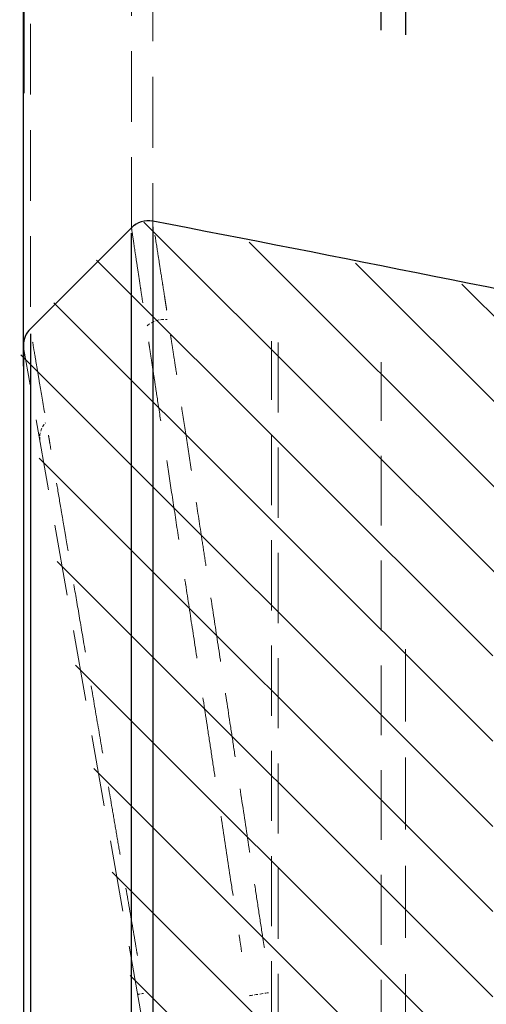
# Model space of a CAD drawing. Extents: x 0 to 6300, y 0 to 4455.
# Drawn here: x 3467 to 3496, y 1545 to 1608 of the extents above; entities that cross this region are included whole.
import ezdxf

# ---------------------------------------------------------------- set-up
doc = ezdxf.new("R2010")
doc.units = 0
doc.header["$LTSCALE"] = 4.5
doc.linetypes.add('HIDDEN', pattern=[9.525, 6.35, -3.175])
doc.layers.add('P001', color=131, linetype='CONTINUOUS')
doc.layers.add('P901', color=135, linetype='CONTINUOUS')
doc.layers.add('P902（隠線）', color=135, linetype='HIDDEN', lineweight=5)

msp = doc.modelspace()

# ---------------------------------------------------------------- hatches: boundary and pattern name
at = {"layer": 'P901'}
h = msp.add_hatch(dxfattribs=at)
h.set_pattern_fill('ANSI31', color=256, scale=1.2, style=0)
h.set_pattern_definition([(135, (4783.144, 652.6823), (2.694077, 2.694077), [])])
edge = h.paths.add_edge_path()
edge.add_spline(control_points=[(3510.4435379, 1587.7111445), (3504.5785845, 1588.9125141), (3498.7213966, 1590.1002488), (3486.8773011, 1592.4712232), (3480.9064285, 1593.6506928), (3474.9255265, 1594.8132837)], knot_values=[-2.4174558137, -2.4174558137, -2.4174558137, -2.4174558137, -1.2201054234, -1.2201054234, -0.0011147866, -0.0011147866, -0.0011147866, -0.0011147866], degree=3, periodic=0)
edge.add_spline(control_points=[(3474.9255265, 1594.8132837), (3474.7306178, 1594.8511708), (3474.5301122, 1594.8499831), (3474.1909397, 1594.7798737), (3474.0514257, 1594.7287327), (3473.7956356, 1594.5893675), (3473.6801221, 1594.5029785), (3473.5786478, 1594.4015041)], knot_values=[-0.0979698525, -0.0979698525, -0.0979698525, -0.0979698525, -0.0582584803, -0.0582584803, -0.028701285, -0.028701285, -0.0000000012, -0.0000000012, -0.0000000012, -0.0000000012], degree=3, periodic=0)
edge.add_line((3473.5786478, 1594.4015041), (3467.1946676, 1588.0175239))
edge.add_arc((3468.2553278, 1586.9568638), 1.5, 135, 190)
edge.add_line((3466.7781161, 1586.6963915), (3482.4298245, 1497.9311422))
edge.add_arc((3483.9070362, 1498.1916145), 1.5, 190, 225)
edge.add_line((3482.846376, 1497.1309543), (3489.3421629, 1490.6351674))
edge.add_spline(control_points=[(3489.3421629, 1490.6351674), (3489.4825076, 1490.4948227), (3489.6493223, 1490.3837193), (3490.0142554, 1490.2338275), (3490.2084497, 1490.1956112), (3490.5747611, 1490.1960153), (3490.7437647, 1490.2251934), (3490.9042426, 1490.2821087)], knot_values=[-0.1129577576, -0.1129577576, -0.1129577576, -0.1129577576, -0.0732622835, -0.0732622835, -0.0340543529, -0.0340543529, 0, 0, 0, 0], degree=3, periodic=0)
edge.add_spline(control_points=[(3490.9041967, 1490.2822506), (3494.1349953, 1491.4286165), (3497.3602029, 1492.561865), (3503.9370463, 1494.8452884), (3507.2745678, 1495.9896927), (3510.6227777, 1497.1212561)], knot_values=[-1.3953642614, -1.3953642614, -1.3953642614, -1.3953642614, -0.7097202701, -0.7097202701, -0.0024668516, -0.0024668516, -0.0024668516, -0.0024668516], degree=3, periodic=0)
edge.add_spline(control_points=[(3510.622781, 1497.1212563), (3510.8107313, 1497.1847763), (3510.9842257, 1497.284958), (3511.2812565, 1497.5462182), (3511.4021959, 1497.7043767), (3511.5405485, 1497.9862625), (3511.5795932, 1498.0967881), (3511.6300771, 1498.3195203), (3511.6425229, 1498.4307337), (3511.6425229, 1498.5422944)], knot_values=[-0.124792537, -0.124792537, -0.124792537, -0.124792537, -0.0851137586, -0.0851137586, -0.0456763744, -0.0456763744, -0.022312145, -0.022312145, 0, 0, 0, 0], degree=3, periodic=0)
edge.add_line((3511.6425229, 1498.5422944), (3511.6425229, 1501.2153792))
edge.add_line((3511.6425229, 1501.2153792), (3534.1498244, 1502.0013515))
edge.add_line((3534.1498244, 1502.0013515), (3541.6425229, 1502.2630023))
edge.add_line((3541.6425229, 1502.2630023), (3564.1425229, 1503.0487196))
edge.add_line((3564.1425229, 1503.0487196), (3571.6352213, 1503.3103704))
edge.add_line((3571.6352213, 1503.3103704), (3643.7472214, 1505.8285769))
edge.add_arc((3643.6425229, 1508.8267494), 3, 272, 360)
edge.add_line((3646.6425229, 1508.8267494), (3646.6425229, 1516.2153792))
edge.add_line((3646.6425229, 1516.2153792), (3571.6352213, 1516.2153792))
edge.add_line((3571.6352213, 1516.2153792), (3564.1425229, 1516.2153792))
edge.add_line((3564.1425229, 1516.2153792), (3541.6425229, 1516.2153792))
edge.add_line((3541.6425229, 1516.2153792), (3534.1498244, 1516.2153792))
edge.add_line((3534.1498244, 1516.2153792), (3496.6425229, 1516.2153792))
edge.add_line((3496.6425229, 1516.2153792), (3496.6425229, 1569.4653792))
edge.add_line((3496.6425229, 1569.4653792), (3508.7690554, 1573.1035133))
edge.add_line((3508.7690554, 1573.1035133), (3511.6425229, 1576.9655949))
edge.add_line((3511.6425229, 1576.9655949), (3511.6425229, 1586.2417084))
edge.add_spline(control_points=[(3511.6425229, 1586.2417084), (3511.6425229, 1586.4399938), (3511.6032054, 1586.6363254), (3511.4504468, 1587.0024313), (3511.3384656, 1587.1685766), (3511.0914881, 1587.4128873), (3510.970547, 1587.5013006), (3510.7141492, 1587.6356156), (3510.5811853, 1587.6829968), (3510.4435819, 1587.7111895)], knot_values=[-0.1372290795, -0.1372290795, -0.1372290795, -0.1372290795, -0.097571994, -0.097571994, -0.057889643, -0.057889643, -0.0280923549, -0.0280923549, -0.0000000014, -0.0000000014, -0.0000000014, -0.0000000014], degree=3, periodic=0)

# ---------------------------------------------------------------- linework, layer by layer
at = {"layer": 'P001'}
for p, q in [((3466.9910077, 1585.7224969), (3466.9910077, 1901.0719492)), ((3467.4303476, 1588.0972738), (3473.8105547, 1594.477481))]:
    msp.add_line(p, q, dxfattribs=at)
for centre, start, end in [((3474.8712149, 1593.4168208), 78.690067526, 135), ((3468.4910077, 1587.0366137), 135, 180.061093856)]:
    msp.add_arc(centre, 1.5, start, end, dxfattribs=at)
for points, knots in [([(3475.1598304, 1594.8947696), (3475.1598302, 1594.8947702), (3475.1606239, 1594.8937722), (3475.1616188, 1594.8925098), (3475.1619168, 1594.8921317), (3475.1622328, 1594.8917297), (3475.1625501, 1594.8913255), (3475.1639563, 1594.8895341), (3475.1653891, 1594.8876918), (3475.1653891, 1594.8876918)], [0.05532364472, 0.05532364472, 0.05532364472, 0.05532364472, 0.14356731476, 0.14356731476, 0.14356731476, 0.17000000014, 0.17000000014, 0.17000000014, 0.28713462935, 0.28713462935, 0.28713462935, 0.28713462935]), ([(3466.9910086, 1587.0350142), (3466.9910718, 1586.9756911), (3466.9910716, 1586.9759689), (3466.9914891, 1586.1672575), (3466.9898708, 1583.4135295), (3466.9883141, 1574.1921861), (3466.988474, 1567.6131319), (3466.9885638, 1551.4930915), (3466.9882243, 1541.7519101), (3466.9891133, 1520.2672089), (3466.9910163, 1508.2383767), (3466.9913083, 1491.0013434), (3466.9910077, 1486.0496589), (3466.9910077, 1481.0719492)], [0, 0, 0, 0, 0.4358067929, 0.4358067929, 2.9635843576, 2.9635843576, 5.4905705912, 5.4905705912, 8.016919409, 8.016919409, 10.5634235859, 10.5634235859, 11.5654063135, 11.5654063135, 11.5654063135, 11.5654063135])]:
    msp.add_open_spline(points, degree=3, knots=knots, dxfattribs=at)
msp.add_open_spline([(3510.6815962, 1587.7924753), (3498.8561899, 1590.2346107), (3487.0169765, 1592.6117091), (3475.1598305, 1594.8947694)], degree=3, dxfattribs=at)
at = {"layer": 'P901'}
for p, q in [((3467.0137961, 1885.355194), (3467.0137961, 1602.9843548)), ((3489.5832724, 1606.9763387), (3489.5832724, 1875.2626158)), ((3491.1353294, 1875.2088172), (3491.1353294, 1606.6807243))]:
    msp.add_line(p, q, dxfattribs=at)
for points, knots in [([(3475.165362, 1594.5468009), (3475.1653632, 1594.490204), (3475.1653667, 1594.4266142), (3475.1653736, 1594.3560725), (3475.1653908, 1594.1797212), (3475.1654337, 1593.9599191), (3475.1654595, 1593.6966459), (3475.1654852, 1593.4333638), (3475.1654938, 1593.1266076), (3475.1654596, 1592.7761026), (3475.1654255, 1592.4255137), (3475.1653581, 1592.0313119), (3475.1653283, 1591.5931312), (3475.1653134, 1591.3740881), (3475.1653079, 1591.1440512), (3475.1653096, 1590.9027573), (3475.1653114, 1590.6616067), (3475.1653205, 1590.4092123), (3475.1653355, 1590.1459592), (3475.1653506, 1589.8827099), (3475.1653726, 1589.608853), (3475.1653979, 1589.3250927), (3475.1654232, 1589.0411573), (3475.1654519, 1588.7473059), (3475.1654764, 1588.443427), (3475.1655253, 1587.8355411), (3475.1655574, 1587.1875423), (3475.165534, 1586.4995167), (3475.1655107, 1585.8116557), (3475.1654369, 1585.0840379), (3475.165391, 1584.3171237), (3475.1653451, 1583.5502407), (3475.1653272, 1582.7440644), (3475.1653399, 1581.8987165), (3475.1653526, 1581.0533552), (3475.165397, 1580.1688531), (3475.1654381, 1579.2448532), (3475.1654793, 1578.3208451), (3475.1655173, 1577.3573386), (3475.1655012, 1576.353888), (3475.165485, 1575.3504418), (3475.1654116, 1574.3069903), (3475.1653484, 1573.2228275), (3475.1652852, 1572.1386647), (3475.1652493, 1571.0123695), (3475.1652654, 1569.8569027), (3475.1652814, 1568.7013004), (3475.1653322, 1567.5142744), (3475.1653875, 1566.2954467), (3475.1654428, 1565.0769046), (3475.1655026, 1563.8265753), (3475.1655122, 1562.5457011), (3475.1655313, 1559.9836525), (3475.1653183, 1557.2972591), (3475.1652786, 1554.4875546), (3475.1652588, 1553.082684), (3475.1652853, 1551.6471268), (3475.1653361, 1550.1802113), (3475.1653869, 1548.7133344), (3475.1654621, 1547.2151008), (3475.1654874, 1545.6852486), (3475.1655, 1544.9202832), (3475.1654975, 1544.1476577), (3475.1654857, 1543.3664606), (3475.165474, 1542.5853234), (3475.165453, 1541.7956153), (3475.1654345, 1541.0005568), (3475.1653973, 1539.4103789), (3475.1653565, 1537.8003867), (3475.1653444, 1536.1710376), (3475.1653323, 1534.5416942), (3475.1653464, 1532.8930688), (3475.1653888, 1531.2252062), (3475.1654312, 1529.5573319), (3475.1655018, 1527.8702201), (3475.1655242, 1526.1640833), (3475.1655466, 1524.4579416), (3475.1655149, 1522.7326429), (3475.1654708, 1520.9883586), (3475.1654267, 1519.2440967), (3475.1653702, 1517.4808497), (3475.1653418, 1515.6984438), (3475.1653133, 1513.9161607), (3475.1653129, 1512.1144587), (3475.1653436, 1510.2937165), (3475.1653742, 1508.4727), (3475.1654359, 1506.6326373), (3475.1654662, 1504.7724378), (3475.1654813, 1503.8423216), (3475.1654896, 1502.9068187), (3475.1654881, 1501.9691949), (3475.1654866, 1501.0317455), (3475.1654752, 1500.0921767), (3475.1654608, 1499.1504525), (3475.165432, 1497.2668288), (3475.1653946, 1495.3744019), (3475.165373, 1493.4732183), (3475.1653644, 1492.7127448), (3475.1653583, 1491.9508864), (3475.1653547, 1491.1876283)], [0.05, 0.05, 0.05, 0.05, 0.0625, 0.0625, 0.0625, 0.09374947864, 0.09374947864, 0.09374947864, 0.125, 0.125, 0.125, 0.15625801061, 0.15625801061, 0.15625801061, 0.17188364713, 0.17188364713, 0.17188364713, 0.1875, 0.1875, 0.1875, 0.20311613055, 0.20311613055, 0.20311613055, 0.21874189267, 0.21874189267, 0.21874189267, 0.25, 0.25, 0.25, 0.28125063304, 0.28125063304, 0.28125063304, 0.3125, 0.3125, 0.3125, 0.34374986219, 0.34374986219, 0.34374986219, 0.375, 0.375, 0.375, 0.40625, 0.40625, 0.40625, 0.4375, 0.4375, 0.4375, 0.46875366301, 0.46875366301, 0.46875366301, 0.5, 0.5, 0.5, 0.5625, 0.5625, 0.5625, 0.59375041057, 0.59375041057, 0.59375041057, 0.625, 0.625, 0.625, 0.64062559905, 0.64062559905, 0.64062559905, 0.65625, 0.65625, 0.65625, 0.6875, 0.6875, 0.6875, 0.71874988992, 0.71874988992, 0.71874988992, 0.75, 0.75, 0.75, 0.78125020059, 0.78125020059, 0.78125020059, 0.8125, 0.8125, 0.8125, 0.84374764615, 0.84374764615, 0.84374764615, 0.875, 0.875, 0.875, 0.89062645305, 0.89062645305, 0.89062645305, 0.90625, 0.90625, 0.90625, 0.9375, 0.9375, 0.9375, 0.95, 0.95, 0.95, 0.95]), ([(3473.8105201, 1491.1040766), (3473.8105223, 1491.8642886), (3473.8105265, 1492.6231048), (3473.8105328, 1493.3805289), (3473.8105484, 1495.274089), (3473.810578, 1497.1589349), (3473.810595, 1499.0350193), (3473.8106035, 1499.9782767), (3473.8106158, 1500.9193745), (3473.8106182, 1501.8583315), (3473.8106206, 1502.7869055), (3473.8106135, 1503.7133853), (3473.8105925, 1504.6345839), (3473.8105923, 1504.6405641), (3473.8105922, 1504.6465441), (3473.810592, 1504.6525238), (3473.8105496, 1506.5067127), (3473.8104863, 1508.3408359), (3473.8104549, 1510.1559733), (3473.8104236, 1511.962085), (3473.8104239, 1513.7493997), (3473.8104476, 1515.5175433), (3473.8104477, 1515.5261454), (3473.8104478, 1515.5347469), (3473.8104479, 1515.5433481), (3473.810472, 1517.3200183), (3473.8105272, 1519.0776119), (3473.8105719, 1520.8162629), (3473.8106162, 1522.5437025), (3473.8106501, 1524.252443), (3473.8106311, 1525.9423486), (3473.810631, 1525.9533263), (3473.8106309, 1525.9643032), (3473.8106307, 1525.9752793), (3473.8106111, 1527.6759002), (3473.8105467, 1529.3575503), (3473.8105092, 1531.0200334), (3473.810472, 1532.6691295), (3473.8104613, 1534.2993661), (3473.8104747, 1535.9106851), (3473.8104749, 1535.9237897), (3473.810475, 1535.9368931), (3473.8104751, 1535.9499952), (3473.8104889, 1537.5596831), (3473.8105305, 1539.1504184), (3473.8105793, 1540.7217605), (3473.8105798, 1540.735815), (3473.8105802, 1540.7498678), (3473.8105806, 1540.7639189), (3473.8106051, 1541.5564288), (3473.8106231, 1542.3436151), (3473.8106318, 1543.1222583), (3473.8106403, 1543.8858533), (3473.8106398, 1544.6412329), (3473.8106321, 1545.3892635), (3473.8106319, 1545.4040297), (3473.8106318, 1545.418793), (3473.8106316, 1545.4335533), (3473.8106151, 1546.9584626), (3473.8105605, 1548.4518503), (3473.810524, 1549.9139893), (3473.8104879, 1551.3596874), (3473.8104696, 1552.7748354), (3473.8104751, 1554.1600621), (3473.8104752, 1554.1758839), (3473.8104753, 1554.1917018), (3473.8104753, 1554.2075158), (3473.8104885, 1556.9900825), (3473.8106876, 1559.6513328), (3473.8107134, 1562.1902631), (3473.8107136, 1562.2067521), (3473.8107137, 1562.223236), (3473.8107139, 1562.2397149), (3473.8107248, 1563.5164741), (3473.8106565, 1564.762734), (3473.8105934, 1565.977324), (3473.8105312, 1567.1745902), (3473.810474, 1568.341084), (3473.810481, 1569.4771794), (3473.8104811, 1569.493914), (3473.8104812, 1569.5106426), (3473.8104814, 1569.527365), (3473.8104891, 1570.6615495), (3473.810521, 1571.7674198), (3473.8105377, 1572.8327333), (3473.8105379, 1572.8493049), (3473.8105382, 1572.8658671), (3473.8105385, 1572.8824198), (3473.8105566, 1573.9456487), (3473.8106205, 1574.969613), (3473.8106488, 1575.9549783), (3473.8106493, 1575.9711344), (3473.8106497, 1575.9872801), (3473.8106502, 1576.0034155), (3473.8106767, 1577.0036369), (3473.8106328, 1577.9640168), (3473.8105823, 1578.8850316), (3473.8105327, 1579.7897147), (3473.8104766, 1580.6564164), (3473.810461, 1581.4854735), (3473.8104607, 1581.5004493), (3473.8104604, 1581.5154128), (3473.8104601, 1581.5303641), (3473.8104452, 1582.3729959), (3473.8104588, 1583.176582), (3473.8104995, 1583.9410001), (3473.8105393, 1584.6906421), (3473.8106052, 1585.4026157), (3473.8106287, 1586.0764954), (3473.8106292, 1586.0897965), (3473.8106296, 1586.1030827), (3473.81063, 1586.116354), (3473.8106519, 1586.8021597), (3473.8106182, 1587.4480566), (3473.810569, 1588.0539818), (3473.8105444, 1588.3568787), (3473.8105159, 1588.6497834), (3473.8104909, 1588.9328052), (3473.810467, 1589.2037849), (3473.8104463, 1589.465705), (3473.8104323, 1589.7179488), (3473.8104316, 1589.728997), (3473.810431, 1589.7400268), (3473.8104304, 1589.7510384), (3473.8104163, 1590.0130595), (3473.8104089, 1590.2647124), (3473.8104091, 1590.5053988), (3473.8104092, 1590.7456849), (3473.8104169, 1590.9750402), (3473.8104339, 1591.1935551), (3473.8104672, 1591.6236051), (3473.8105365, 1592.0116423), (3473.8105748, 1592.3572029), (3473.8105754, 1592.3623835), (3473.8105759, 1592.3675546), (3473.8105765, 1592.3727162), (3473.8106145, 1592.7221051), (3473.8106253, 1593.0278726), (3473.8106166, 1593.2903009), (3473.8106079, 1593.5511406), (3473.8105799, 1593.7691641), (3473.8105566, 1593.9443864), (3473.8105565, 1593.94546), (3473.8105563, 1593.9465319), (3473.8105562, 1593.9476022), (3473.810547, 1594.0171438), (3473.8105414, 1594.0798899), (3473.8105383, 1594.1358111)], [0.05, 0.05, 0.05, 0.05, 0.0625, 0.0625, 0.0625, 0.09375, 0.09375, 0.09375, 0.10946187059, 0.10946187059, 0.10946187059, 0.125, 0.125, 0.125, 0.12510086927, 0.12510086927, 0.12510086927, 0.15637819773, 0.15637819773, 0.15637819773, 0.1875, 0.1875, 0.1875, 0.18765140768, 0.18765140768, 0.18765140768, 0.21892654148, 0.21892654148, 0.21892654148, 0.25, 0.25, 0.25, 0.25020185439, 0.25020185439, 0.25020185439, 0.28147684524, 0.28147684524, 0.28147684524, 0.3125, 0.3125, 0.3125, 0.31275230649, 0.31275230649, 0.31275230649, 0.34375, 0.34375, 0.34375, 0.34402725092, 0.34402725092, 0.34402725092, 0.35966473086, 0.35966473086, 0.35966473086, 0.375, 0.375, 0.375, 0.37530272048, 0.37530272048, 0.37530272048, 0.40657719301, 0.40657719301, 0.40657719301, 0.4375, 0.4375, 0.4375, 0.43785319448, 0.43785319448, 0.43785319448, 0.5, 0.5, 0.5, 0.5004036102, 0.5004036102, 0.5004036102, 0.53167481652, 0.53167481652, 0.53167481652, 0.5625, 0.5625, 0.5625, 0.56295405484, 0.56295405484, 0.56295405484, 0.59375, 0.59375, 0.59375, 0.59422905135, 0.59422905135, 0.59422905135, 0.625, 0.625, 0.625, 0.62550452179, 0.62550452179, 0.62550452179, 0.65677954954, 0.65677954954, 0.65677954954, 0.6875, 0.6875, 0.6875, 0.68805492371, 0.68805492371, 0.68805492371, 0.71932972797, 0.71932972797, 0.71932972797, 0.75, 0.75, 0.75, 0.75060537605, 0.75060537605, 0.75060537605, 0.78188876877, 0.78188876877, 0.78188876877, 0.79752707215, 0.79752707215, 0.79752707215, 0.8125, 0.8125, 0.8125, 0.81315580557, 0.81315580557, 0.81315580557, 0.8287607225, 0.8287607225, 0.8287607225, 0.84433968863, 0.84433968863, 0.84433968863, 0.875, 0.875, 0.875, 0.87545965549, 0.87545965549, 0.87545965549, 0.90657399618, 0.90657399618, 0.90657399618, 0.9375, 0.9375, 0.9375, 0.93768947049, 0.93768947049, 0.93768947049, 0.95, 0.95, 0.95, 0.95]), ([(3467.4304693, 1587.7747995), (3467.4305466, 1587.4549392), (3467.4305839, 1586.8973017), (3467.4302918, 1586.1026617), (3467.4302895, 1586.0964593), (3467.4302872, 1586.0902424), (3467.4302849, 1586.0840109), (3467.4302013, 1585.8595414), (3467.430102, 1585.6157838), (3467.4299953, 1585.3536896), (3467.4299426, 1585.2243344), (3467.4298881, 1585.0905209), (3467.4298327, 1584.9524111), (3467.4296652, 1584.534469), (3467.4294952, 1584.076955), (3467.4293347, 1583.5806124), (3467.4290174, 1582.5989362), (3467.428731, 1581.4656628), (3467.4285, 1580.1826555), (3467.4284974, 1580.168267), (3467.4284949, 1580.1538596), (3467.4284923, 1580.1394333), (3467.4283329, 1579.247228), (3467.4282038, 1578.2829508), (3467.4281016, 1577.2465729), (3467.4279071, 1575.2738824), (3467.4278105, 1573.0407579), (3467.42779, 1570.5362856), (3467.4277899, 1570.5198691), (3467.4277898, 1570.5034409), (3467.4277896, 1570.487001), (3467.4277747, 1568.5659422), (3467.4277988, 1566.5069874), (3467.4278236, 1564.314048), (3467.4278242, 1564.2589313), (3467.4278248, 1564.2037286), (3467.4278254, 1564.14844), (3467.4278488, 1562.0495299), (3467.4278675, 1559.8269755), (3467.427868, 1557.4822342), (3467.427868, 1557.4313165), (3467.427868, 1557.3803411), (3467.427868, 1557.3293081), (3467.4278676, 1554.2261629), (3467.4278227, 1550.9580008), (3467.4277982, 1547.5338799), (3467.427784, 1545.5586163), (3467.4277765, 1543.5312121), (3467.4277882, 1541.451728), (3467.4277884, 1541.4137014), (3467.4277887, 1541.3756575), (3467.4277889, 1541.337596), (3467.4278148, 1536.9861392), (3467.42794, 1532.4091623), (3467.4282054, 1527.6013489), (3467.4282893, 1526.0809409), (3467.4283873, 1524.5373427), (3467.4285005, 1522.9701381), (3467.4286184, 1521.3393886), (3467.4287513, 1519.6782783), (3467.4288951, 1518.006242), (3467.4290388, 1516.3342057), (3467.4291933, 1514.6503452), (3467.4293543, 1512.9548767), (3467.4295979, 1510.3889622), (3467.4298704, 1507.7964744), (3467.430094, 1505.1777454), (3467.4301652, 1504.3429816), (3467.4302315, 1503.5055456), (3467.4302904, 1502.6654334), (3467.4302909, 1502.6581468), (3467.4302914, 1502.6508599), (3467.4302919, 1502.6435728), (3467.4305838, 1498.4638547), (3467.4305455, 1494.2186651), (3467.4304681, 1489.9064127)], [0.05, 0.05, 0.05, 0.05, 0.12441914423, 0.12441914423, 0.12441914423, 0.125, 0.125, 0.125, 0.14592337822, 0.14592337822, 0.14592337822, 0.15625, 0.15625, 0.15625, 0.1875, 0.1875, 0.1875, 0.2493068556, 0.2493068556, 0.2493068556, 0.25, 0.25, 0.25, 0.2928680591, 0.2928680591, 0.2928680591, 0.37446514206, 0.37446514206, 0.37446514206, 0.375, 0.375, 0.375, 0.4375, 0.4375, 0.4375, 0.43907085707, 0.43907085707, 0.43907085707, 0.49870500332, 0.49870500332, 0.49870500332, 0.5, 0.5, 0.5, 0.57874431144, 0.57874431144, 0.57874431144, 0.62416933427, 0.62416933427, 0.62416933427, 0.625, 0.625, 0.625, 0.71996770655, 0.71996770655, 0.71996770655, 0.75, 0.75, 0.75, 0.78125, 0.78125, 0.78125, 0.8125, 0.8125, 0.8125, 0.85979361093, 0.85979361093, 0.85979361093, 0.87486924246, 0.87486924246, 0.87486924246, 0.875, 0.875, 0.875, 0.95, 0.95, 0.95, 0.95])]:
    msp.add_open_spline(points, degree=3, knots=knots, dxfattribs=at)
at = {"layer": 'P902（隠線）', "ltscale": 0.156634}
for p, q in [((3473.8105547, 1880.9142793), (3473.8105547, 1502.9142793)), ((3467.4303476, 1502.1920193), (3467.4303476, 1880.1920193))]:
    msp.add_line(p, q, dxfattribs=at)
at = {"layer": 'P902（隠線）', "ltscale": 0.157251}
msp.add_line((3475.1653891, 1147.9475707), (3475.1653891, 1862.275814), dxfattribs=at)
at = {"layer": 'P902（隠線）', "ltscale": 0.155257}
msp.add_line((3482.6655045, 1477.1160979), (3482.6655045, 1587.3147346), dxfattribs=at)
at = {"layer": 'P902（隠線）', "ltscale": 0.155268}
msp.add_line((3483.082056, 1587.2326487), (3483.082056, 1477.0259613), dxfattribs=at)
at = {"layer": 'P902（隠線）', "ltscale": 0.157716}
msp.add_line((3482.6655045, 1498.0108921), (3467.0137961, 1586.7761414), dxfattribs=at)
at = {"layer": 'P902（隠線）', "ltscale": 0.168943}
msp.add_line((3466.9910077, 1501.783538), (3466.9910077, 1585.7224969), dxfattribs=at)
at = {"layer": 'P902（隠線）', "ltscale": 0.154574}
msp.add_line((3489.5832724, 1476.2626158), (3489.5832724, 1585.9763387), dxfattribs=at)
at = {"layer": 'P902（隠線）', "ltscale": 0.1497}
msp.add_line((3467.0137961, 1581.9843548), (3467.0137961, 1486.355194), dxfattribs=at)
at = {"layer": 'P902（隠線）', "ltscale": 0.159712}
msp.add_line((3491.1353294, 1567.8307243), (3491.1353294, 1137.0588163), dxfattribs=at)
at = {"layer": 'P902（隠線）', "ltscale": 0.007169}
msp.add_arc((3474.8752487, 1593.4208547), 1.5, 81.82022703, 132.201064614, dxfattribs=at)
at = {"layer": 'P902（隠線）', "ltscale": 0.001334}
msp.add_arc((3468.4910077, 1587.0366137), 1.5, 180.061093856, 190, dxfattribs=at)
at = {"layer": 'P902（隠線）', "ltscale": 0.007386, "extrusion": (0, 0, -1)}
msp.add_ellipse((3475.8396581, 1587.2549993), major_axis=(1.4819353, 0.2320944), ratio=0.9498279757, start_param=4.1027599131, end_param=5.008287233, dxfattribs=at)
at = {"layer": 'P902（隠線）', "ltscale": 0.006806, "extrusion": (0, 0, -1)}
msp.add_ellipse((3469.5146813, 1581.2310726), major_axis=(-1.4772116, -0.2604723), ratio=0.9500688989, start_param=0.0464088613, end_param=0.8817683647, dxfattribs=at)
at = {"layer": 'P902（隠線）', "ltscale": 0.005507, "extrusion": (0, 0, -1)}
msp.add_ellipse((3475.6806384, 1546.262192), major_axis=(-1.4772116, -0.2604723), ratio=0.0035609615, start_param=0.0376812763, end_param=0.7159442513, dxfattribs=at)
at = {"layer": 'P902（隠線）', "ltscale": 0.007774, "extrusion": (0, 0, -1)}
msp.add_ellipse((3482.2757918, 1546.0760605), major_axis=(1.4824692, 0.2286593), ratio=0.0010551987, start_param=3.9540733844, end_param=4.9065413498, dxfattribs=at)
at = {"layer": 'P902（隠線）', "ltscale": 0.15866}
msp.add_open_spline([(3473.8105547, 1594.477481), (3473.8105548, 1594.477481), (3473.812502, 1594.4794282), (3473.8139565, 1594.4808827), (3473.8149994, 1594.4819257), (3473.8157906, 1594.4827169), (3473.8154976, 1594.4824239), (3473.8154842, 1594.4824104), (3473.8154685, 1594.4823947), (3473.8154504, 1594.4823767), (3473.8153479, 1594.4822742), (3473.8151701, 1594.4820964), (3473.8148959, 1594.4818221), (3473.8148044, 1594.4817307), (3473.8147023, 1594.4816286), (3473.8145886, 1594.4815148)], degree=3, knots=[0, 0, 0, 0, 0.14356729974, 0.14356729974, 0.14356729974, 0.24650931718, 0.24650931718, 0.24650931718, 0.25124277456, 0.25124277456, 0.25124277456, 0.27816164327, 0.27816164327, 0.27816164327, 0.28713459951, 0.28713459951, 0.28713459951, 0.28713459951], dxfattribs=at)
at = {"layer": 'P902（隠線）', "ltscale": 0.167747}
msp.add_open_spline([(3473.8169125, 1594.4655928), (3473.8231761, 1594.4232206), (3473.8420953, 1594.2963647), (3473.8736212, 1594.0860781), (3473.9130245, 1593.823247), (3473.9721218, 1593.4300824), (3474.0510633, 1592.9057773), (3474.0905358, 1592.6436128), (3474.1349834, 1592.3484357), (3474.1842442, 1592.0216471), (3474.233505, 1591.6948585), (3474.2876238, 1591.3362209), (3474.3464777, 1590.9459953), (3474.3758145, 1590.7514801), (3474.4064588, 1590.5482347), (3474.4383443, 1590.3367862), (3474.4701475, 1590.125884), (3474.5031856, 1589.9068211), (3474.5373479, 1589.6803572), (3474.5544711, 1589.5668464), (3474.5718762, 1589.4514795), (3474.5895503, 1589.3343379), (3474.6072927, 1589.2167436), (3474.6253062, 1589.0973613), (3474.6435538, 1588.9764385), (3474.6512115, 1588.9256924), (3474.6589105, 1588.8746747), (3474.6666538, 1588.8233625)], degree=3, knots=[0.05, 0.05, 0.05, 0.05, 0.25001143388, 0.25001143388, 0.25001143388, 0.5, 0.5, 0.5, 0.625, 0.625, 0.625, 0.75, 0.75, 0.75, 0.81230855692, 0.81230855692, 0.81230855692, 0.8744560965, 0.8744560965, 0.8744560965, 0.90560637791, 0.90560637791, 0.90560637791, 0.93687704719, 0.93687704719, 0.93687704719, 0.95, 0.95, 0.95, 0.95], dxfattribs=at)
at = {"layer": 'P902（隠線）', "ltscale": 0.149354}
msp.add_open_spline([(3475.1608026, 1594.8935447), (3475.1607209, 1594.893648), (3475.1606449, 1594.8937432), (3475.1605745, 1594.8938318), (3475.1604727, 1594.8939598), (3475.1603825, 1594.8940738), (3475.1603032, 1594.894174), (3475.1601445, 1594.8943744), (3475.1600293, 1594.8945193), (3475.1599523, 1594.8946161), (3475.1598808, 1594.894706), (3475.1598423, 1594.8947545), (3475.1598327, 1594.8947666)], degree=3, knots=[0.002766182236, 0.002766182236, 0.002766182236, 0.002766182236, 0.008972970202, 0.008972970202, 0.008972970202, 0.017945426785, 0.017945426785, 0.017945426785, 0.035891714844, 0.035891714844, 0.035891714844, 0.052557462369, 0.052557462369, 0.052557462369, 0.052557462369], dxfattribs=at)
at = {"layer": 'P902（隠線）', "ltscale": 0.167922}
msp.add_open_spline([(3476.0416486, 1589.2616282), (3476.034053, 1589.3106693), (3476.0265067, 1589.3593925), (3476.0190074, 1589.4077986), (3476.0002576, 1589.528823), (3475.9818012, 1589.6478646), (3475.9636487, 1589.7649236), (3475.945496, 1589.8819827), (3475.9276472, 1589.9970592), (3475.9100996, 1590.1101552), (3475.8750046, 1590.3363462), (3475.8411144, 1590.5546155), (3475.8084277, 1590.7649728), (3475.7757397, 1590.9753383), (3475.7442552, 1591.1777912), (3475.7139624, 1591.3723397), (3475.6533787, 1591.7614248), (3475.5975511, 1592.1189102), (3475.5465926, 1592.4445344), (3475.495634, 1592.7701586), (3475.4495221, 1593.064162), (3475.4085022, 1593.3252366), (3475.3264587, 1593.8474088), (3475.2646456, 1594.2386739), (3475.2232821, 1594.5001481), (3475.1901946, 1594.7093067), (3475.1701921, 1594.8354157), (3475.1634667, 1594.8775555)], degree=3, knots=[0.05, 0.05, 0.05, 0.05, 0.06249896074, 0.06249896074, 0.06249896074, 0.09374876379, 0.09374876379, 0.09374876379, 0.12499862905, 0.12499862905, 0.12499862905, 0.18749808756, 0.18749808756, 0.18749808756, 0.25, 0.25, 0.25, 0.375, 0.375, 0.375, 0.5, 0.5, 0.5, 0.75001107881, 0.75001107881, 0.75001107881, 0.95, 0.95, 0.95, 0.95], dxfattribs=at)
at = {"layer": 'P902（隠線）', "ltscale": 0.159019}
msp.add_open_spline([(3468.3336939, 1582.7694814), (3468.2068372, 1583.5119656), (3468.093408, 1584.1771174), (3467.9933079, 1584.7654296), (3467.9307507, 1585.1330931), (3467.8733998, 1585.4707442), (3467.8212455, 1585.7784035), (3467.7691999, 1586.0854221), (3467.7223293, 1586.3625738), (3467.6806364, 1586.6094421), (3467.6388027, 1586.8571438), (3467.6021521, 1587.0745033), (3467.5707943, 1587.260738), (3467.5395509, 1587.4462933), (3467.5135618, 1587.6009501), (3467.4927602, 1587.7248181), (3467.4594167, 1587.9233697), (3467.4394787, 1588.0426104), (3467.4328373, 1588.0823646)], degree=3, knots=[0.05, 0.05, 0.05, 0.05, 0.25012529904, 0.25012529904, 0.25012529904, 0.37519284723, 0.37519284723, 0.37519284723, 0.5, 0.5, 0.5, 0.62522845904, 0.62522845904, 0.62522845904, 0.75, 0.75, 0.75, 0.95, 0.95, 0.95, 0.95], dxfattribs=at)
at = {"layer": 'P902（隠線）', "ltscale": 0.142536}
msp.add_open_spline([(3482.2095345, 1548.9408966), (3482.1740105, 1549.1736024), (3482.1385342, 1549.4060002), (3482.103108, 1549.6380927), (3482.0145208, 1550.2184653), (3481.9262419, 1550.7969439), (3481.8382704, 1551.373519), (3481.7503418, 1551.9498134), (3481.6627203, 1552.5242061), (3481.5753997, 1553.0967347), (3481.4007595, 1554.2417863), (3481.2272345, 1555.3799459), (3481.0549846, 1556.5098853), (3480.8826491, 1557.6403861), (3480.7115896, 1558.7626597), (3480.54158, 1559.877598), (3480.4565443, 1560.4352699), (3480.3716303, 1560.9920607), (3480.2874696, 1561.543848), (3480.2034119, 1562.0949602), (3480.1201061, 1562.6410777), (3480.0377115, 1563.1811645), (3479.8728212, 1564.2619997), (3479.7112966, 1565.3205887), (3479.5530665, 1566.3574154), (3479.3948777, 1567.3939715), (3479.2400041, 1568.4086084), (3479.0884106, 1569.4014982), (3478.936738, 1570.3949066), (3478.7883489, 1571.366545), (3478.6433611, 1572.3152917), (3478.5708991, 1572.7894559), (3478.499275, 1573.2579176), (3478.4284706, 1573.720876), (3478.3576407, 1574.1840009), (3478.2876311, 1574.6416183), (3478.2189848, 1575.0902766), (3478.0817171, 1575.9874318), (3477.9497434, 1576.8494705), (3477.8229213, 1577.6775193), (3477.6961584, 1578.5051817), (3477.5745443, 1579.2989678), (3477.4580936, 1580.0587321), (3477.3415342, 1580.8192058), (3477.2301478, 1581.5455939), (3477.1240181, 1582.236951), (3477.0179379, 1582.9279856), (3476.9171182, 1583.5840297), (3476.8217034, 1584.2043206), (3476.7739978, 1584.5144546), (3476.7277258, 1584.8151676), (3476.6831292, 1585.1048972), (3476.6385294, 1585.3946481), (3476.595605, 1585.6734147), (3476.5542429, 1585.9419198), (3476.5127243, 1586.2114407), (3476.4730304, 1586.4690364), (3476.4349831, 1586.7158642), (3476.3968294, 1586.9633824), (3476.3603315, 1587.2000728), (3476.3253459, 1587.4268527), (3476.3118069, 1587.5146139), (3476.2984948, 1587.6008877), (3476.2854056, 1587.6856954)], degree=3, knots=[0.05, 0.05, 0.05, 0.05, 0.0625, 0.0625, 0.0625, 0.09375760905, 0.09375760905, 0.09375760905, 0.125, 0.125, 0.125, 0.18748447478, 0.18748447478, 0.18748447478, 0.25, 0.25, 0.25, 0.28126912918, 0.28126912918, 0.28126912918, 0.3125, 0.3125, 0.3125, 0.375, 0.375, 0.375, 0.43748368581, 0.43748368581, 0.43748368581, 0.5, 0.5, 0.5, 0.5312443768, 0.5312443768, 0.5312443768, 0.5625, 0.5625, 0.5625, 0.625, 0.625, 0.625, 0.68747083307, 0.68747083307, 0.68747083307, 0.75, 0.75, 0.75, 0.8125, 0.8125, 0.8125, 0.84374885212, 0.84374885212, 0.84374885212, 0.875, 0.875, 0.875, 0.90636936873, 0.90636936873, 0.90636936873, 0.93782646753, 0.93782646753, 0.93782646753, 0.95, 0.95, 0.95, 0.95], dxfattribs=at)
at = {"layer": 'P902（隠線）', "ltscale": 0.176996}
msp.add_open_spline([(3474.9034629, 1587.2620399), (3474.9168471, 1587.1740877), (3474.9304939, 1587.0844121), (3474.9444009, 1586.9930219), (3474.9788642, 1586.7665467), (3475.0149253, 1586.5295423), (3475.0525813, 1586.2820299), (3475.0899494, 1586.0364099), (3475.1288881, 1585.7804418), (3475.1693838, 1585.5142207), (3475.2104886, 1585.2439954), (3475.2531789, 1584.9633931), (3475.2975628, 1584.6716683), (3475.3411542, 1584.3851531), (3475.3863794, 1584.0879079), (3475.4330083, 1583.7814416), (3475.4334923, 1583.7782607), (3475.4339764, 1583.7750788), (3475.4344607, 1583.771896), (3475.5281385, 1583.1562084), (3475.6272182, 1582.5054221), (3475.7315542, 1581.8203107), (3475.7322532, 1581.8157208), (3475.7329525, 1581.8111292), (3475.7336519, 1581.8065362), (3475.8387282, 1581.1165688), (3475.9491498, 1580.3918782), (3476.0647052, 1579.6332973), (3476.1792057, 1578.8816408), (3476.2987468, 1578.0967103), (3476.4232882, 1577.2786796), (3476.4243566, 1577.2716617), (3476.4254254, 1577.2646414), (3476.4264946, 1577.2576186), (3476.5510459, 1576.4395209), (3476.6806296, 1575.5882679), (3476.8154356, 1574.702778), (3476.8166425, 1574.6948505), (3476.8178498, 1574.6869201), (3476.8190576, 1574.6789868), (3476.8858814, 1574.2400439), (3476.9540625, 1573.7921136), (3477.0229559, 1573.3395336), (3477.0242235, 1573.3312064), (3477.0254913, 1573.3228773), (3477.0267595, 1573.3145464), (3477.0956618, 1572.8619111), (3477.1654129, 1572.4037998), (3477.2359978, 1571.9402884), (3477.2373261, 1571.9315654), (3477.2386548, 1571.9228405), (3477.2399837, 1571.9141137), (3477.3838195, 1570.9695863), (3477.5311132, 1570.0025427), (3477.6816615, 1569.0139685), (3477.8308102, 1568.0345839), (3477.9831533, 1567.0340671), (3478.1387032, 1566.0123242), (3478.1400864, 1566.0032385), (3478.1414699, 1565.9941512), (3478.1428536, 1565.9850621), (3478.298532, 1564.9624715), (3478.4574025, 1563.9187524), (3478.6195626, 1562.8534396), (3478.620871, 1562.8448444), (3478.6221796, 1562.8362476), (3478.6234884, 1562.8276493), (3478.7052314, 1562.2906391), (3478.787887, 1561.747667), (3478.8712959, 1561.1997864), (3478.9535469, 1560.6595118), (3479.0365299, 1560.1144671), (3479.1196433, 1559.5685838), (3479.1208471, 1559.5606773), (3479.1220509, 1559.5527705), (3479.1232549, 1559.5448632), (3479.2918673, 1558.4374321), (3479.4616007, 1557.322987), (3479.6325792, 1556.200489), (3479.8026412, 1555.0840081), (3479.9739352, 1553.9595586), (3480.1462491, 1552.8285714), (3480.1470206, 1552.8235075), (3480.1477921, 1552.8184435), (3480.1485637, 1552.8133794), (3480.2351078, 1552.2453452), (3480.3219335, 1551.6754964), (3480.4090464, 1551.1038099), (3480.4957033, 1550.5351161), (3480.5826444, 1549.9646038), (3480.6698761, 1549.3922695), (3480.7050169, 1549.1617076), (3480.7400549, 1548.9318321), (3480.7750791, 1548.7020543)], degree=3, knots=[0.05, 0.05, 0.05, 0.05, 0.06263204423, 0.06263204423, 0.06263204423, 0.09393568954, 0.09393568954, 0.09393568954, 0.125, 0.125, 0.125, 0.15653154244, 0.15653154244, 0.15653154244, 0.1875, 0.1875, 0.1875, 0.18782143354, 0.18782143354, 0.18782143354, 0.25, 0.25, 0.25, 0.2504165723, 0.2504165723, 0.2504165723, 0.312993894, 0.312993894, 0.312993894, 0.375, 0.375, 0.375, 0.37553195093, 0.37553195093, 0.37553195093, 0.4375, 0.4375, 0.4375, 0.43805477686, 0.43805477686, 0.43805477686, 0.46875, 0.46875, 0.46875, 0.4693147716, 0.4693147716, 0.4693147716, 0.5, 0.5, 0.5, 0.50057747462, 0.50057747462, 0.50057747462, 0.56307923804, 0.56307923804, 0.56307923804, 0.625, 0.625, 0.625, 0.6255506206, 0.6255506206, 0.6255506206, 0.6875, 0.6875, 0.6875, 0.68799982487, 0.68799982487, 0.68799982487, 0.71921659562, 0.71921659562, 0.71921659562, 0.75, 0.75, 0.75, 0.75044586323, 0.75044586323, 0.75044586323, 0.81289029669, 0.81289029669, 0.81289029669, 0.875, 0.875, 0.875, 0.87527808854, 0.87527808854, 0.87527808854, 0.90647068508, 0.90647068508, 0.90647068508, 0.9375, 0.9375, 0.9375, 0.95, 0.95, 0.95, 0.95], dxfattribs=at)
at = {"layer": 'P902（隠線）', "ltscale": 0.156287}
msp.add_open_spline([(3467.0140452, 1489.6612822), (3467.0140681, 1490.3627274), (3467.014087, 1491.0623889), (3467.0140988, 1491.7602803), (3467.0141583, 1495.2913492), (3467.0140339, 1498.7771051), (3467.0137042, 1502.2177534), (3467.0137029, 1502.2318039), (3467.0137015, 1502.2458538), (3467.0137002, 1502.2599028), (3467.0135357, 1503.9676556), (3467.0133226, 1505.6640832), (3467.0131011, 1507.3495318), (3467.0128777, 1509.0498024), (3467.0126458, 1510.7389001), (3467.0124264, 1512.4163311), (3467.0124246, 1512.4306508), (3467.0124227, 1512.4449697), (3467.0124208, 1512.4592878), (3467.0122034, 1514.1233345), (3467.0119945, 1515.7760783), (3467.0117959, 1517.4172953), (3467.0117944, 1517.4301503), (3467.0117928, 1517.4430045), (3467.0117913, 1517.455858), (3467.0116928, 1518.2710662), (3467.0115999, 1519.0843694), (3467.0115121, 1519.8920325), (3467.0114229, 1520.7123181), (3467.0113388, 1521.5267843), (3467.0112582, 1522.3344557), (3467.0112572, 1522.3449244), (3467.0112562, 1522.355392), (3467.0112551, 1522.3658584), (3467.0110952, 1523.9707261), (3467.0109551, 1525.5501824), (3467.0108353, 1527.1052533), (3467.0107148, 1528.6703462), (3467.0106149, 1530.2107383), (3467.0105348, 1531.726659), (3467.0103745, 1534.7600255), (3467.0102934, 1537.6954029), (3467.010264, 1540.5330723), (3467.0102493, 1541.9499152), (3467.0102509, 1543.3421839), (3467.0102615, 1544.709978), (3467.0102722, 1546.079326), (3467.010292, 1547.4241437), (3467.0103114, 1548.7444384), (3467.0103308, 1550.0644923), (3467.0103499, 1551.3600323), (3467.0103631, 1552.6305637), (3467.0103698, 1553.2656355), (3467.0103749, 1553.8944586), (3467.0103784, 1554.5172088), (3467.0103819, 1555.1343198), (3467.0103838, 1555.7454676), (3467.0103839, 1556.3496249), (3467.0103839, 1556.354967), (3467.0103839, 1556.3603085), (3467.0103839, 1556.3656495), (3467.0103839, 1556.9751029), (3467.0103826, 1557.5771114), (3467.0103802, 1558.1702321), (3467.0103777, 1558.7636111), (3467.010374, 1559.3480952), (3467.010369, 1559.9241886), (3467.010359, 1561.0684085), (3467.010344, 1562.179536), (3467.0103272, 1563.2580177), (3467.010327, 1563.2657089), (3467.0103269, 1563.2733983), (3467.0103268, 1563.2810861), (3467.0103097, 1564.3668496), (3467.0102906, 1565.4187438), (3467.010279, 1566.4371528), (3467.0102732, 1566.9462474), (3467.0102693, 1567.4469714), (3467.0102682, 1567.9396598), (3467.0102672, 1568.4224123), (3467.0102688, 1568.8974505), (3467.0102741, 1569.3635296), (3467.0102742, 1569.3728447), (3467.0102743, 1569.3821561), (3467.0102744, 1569.3914638), (3467.0102854, 1570.3415308), (3467.01031, 1571.2528981), (3467.0103521, 1572.1248733), (3467.0103943, 1572.9973595), (3467.010454, 1573.8304081), (3467.0105336, 1574.6252635), (3467.0106132, 1575.4202988), (3467.0107126, 1576.1771235), (3467.0108324, 1576.8959804), (3467.0109504, 1577.6037791), (3467.0110881, 1578.274769), (3467.0112447, 1578.908987), (3467.0112471, 1578.9188093), (3467.0112495, 1578.9286227), (3467.0112519, 1578.9384273), (3467.0114114, 1579.5812169), (3467.0115885, 1580.1858954), (3467.0117816, 1580.7524705), (3467.0119711, 1581.3088309), (3467.0121759, 1581.8284494), (3467.0123954, 1582.3108774), (3467.0123994, 1582.3196987), (3467.0124034, 1582.3285076), (3467.0124074, 1582.3373041), (3467.0126269, 1582.8177307), (3467.0128562, 1583.2611008), (3467.0130768, 1583.6666949), (3467.0130811, 1583.6746716), (3467.0130855, 1583.682634), (3467.0130898, 1583.690582), (3467.0132023, 1583.896617), (3467.0133152, 1584.0930165), (3467.0134201, 1584.278967), (3467.0135206, 1584.4572622), (3467.0136138, 1584.6259506), (3467.013695, 1584.7850084), (3467.0136985, 1584.7916808), (3467.0137018, 1584.7983363), (3467.0137052, 1584.8049749), (3467.0138723, 1585.1341824), (3467.0139924, 1585.4217934), (3467.0140574, 1585.6683092), (3467.0141223, 1585.9142139), (3467.0141323, 1586.1192273), (3467.0140994, 1586.2834674), (3467.0140866, 1586.3469635), (3467.0140674, 1586.4043653), (3467.0140447, 1586.4556478)], degree=3, knots=[0.05, 0.05, 0.05, 0.05, 0.06233494451, 0.06233494451, 0.06233494451, 0.12474513576, 0.12474513576, 0.12474513576, 0.125, 0.125, 0.125, 0.15598038023, 0.15598038023, 0.15598038023, 0.18723320326, 0.18723320326, 0.18723320326, 0.1875, 0.1875, 0.1875, 0.21850713494, 0.21850713494, 0.21850713494, 0.21875, 0.21875, 0.21875, 0.23415325112, 0.23415325112, 0.23415325112, 0.24979722911, 0.24979722911, 0.24979722911, 0.25, 0.25, 0.25, 0.28109184548, 0.28109184548, 0.28109184548, 0.31238406966, 0.31238406966, 0.31238406966, 0.375, 0.375, 0.375, 0.40626401259, 0.40626401259, 0.40626401259, 0.4375635423, 0.4375635423, 0.4375635423, 0.46885736715, 0.46885736715, 0.46885736715, 0.4844995049, 0.4844995049, 0.4844995049, 0.5, 0.5, 0.5, 0.50013705854, 0.50013705854, 0.50013705854, 0.51577678013, 0.51577678013, 0.51577678013, 0.53142331373, 0.53142331373, 0.53142331373, 0.5625, 0.5625, 0.5625, 0.56272162215, 0.56272162215, 0.56272162215, 0.59402196483, 0.59402196483, 0.59402196483, 0.60966875574, 0.60966875574, 0.60966875574, 0.625, 0.625, 0.625, 0.62530641194, 0.62530641194, 0.62530641194, 0.65658289983, 0.65658289983, 0.65658289983, 0.6878777197, 0.6878777197, 0.6878777197, 0.71917961959, 0.71917961959, 0.71917961959, 0.75, 0.75, 0.75, 0.75047732445, 0.75047732445, 0.75047732445, 0.7817707518, 0.7817707518, 0.7817707518, 0.8125, 0.8125, 0.8125, 0.81306189255, 0.81306189255, 0.81306189255, 0.84375, 0.84375, 0.84375, 0.84435353513, 0.84435353513, 0.84435353513, 0.85999881858, 0.85999881858, 0.85999881858, 0.875, 0.875, 0.875, 0.87562929061, 0.87562929061, 0.87562929061, 0.90683595733, 0.90683595733, 0.90683595733, 0.93796526187, 0.93796526187, 0.93796526187, 0.95, 0.95, 0.95, 0.95], dxfattribs=at)
at = {"layer": 'P902（隠線）', "ltscale": 0.151479}
msp.add_open_spline([(3474.1937783, 1548.4548055), (3474.1600369, 1548.651114), (3474.126329, 1548.8472388), (3474.0926538, 1549.0431809), (3473.9230538, 1550.0300144), (3473.7542843, 1551.0122123), (3473.586346, 1551.9897357), (3473.4186097, 1552.9660832), (3473.2516866, 1553.9377875), (3473.0856682, 1554.9047651), (3473.0030856, 1555.3857691), (3472.9207099, 1555.8656334), (3472.8390732, 1556.3413215), (3472.7565932, 1556.8219243), (3472.6748676, 1557.2982644), (3472.593819, 1557.770858), (3472.4329122, 1558.7091044), (3472.2747453, 1559.632121), (3472.1192247, 1560.5400982), (3471.9630053, 1561.4521558), (3471.8094562, 1562.3490384), (3471.6585707, 1563.2306805), (3471.5080227, 1564.1103504), (3471.3600907, 1564.9748313), (3471.2150174, 1565.8236676), (3471.069944, 1566.672504), (3470.9271246, 1567.5084324), (3470.7894064, 1568.3150487), (3470.6512282, 1569.1243595), (3470.5178957, 1569.9065888), (3470.3890412, 1570.6630474), (3470.2610446, 1571.414469), (3470.1374664, 1572.1404623), (3470.0183459, 1572.8402475), (3470.017681, 1572.8441537), (3470.0170162, 1572.848059), (3470.0163516, 1572.8519636), (3469.8975463, 1573.5499), (3469.7831708, 1574.2220926), (3469.6733039, 1574.8680589), (3469.6723858, 1574.8734566), (3469.6714681, 1574.8788525), (3469.6705507, 1574.8842464), (3469.6151748, 1575.2098341), (3469.5609852, 1575.52854), (3469.507926, 1575.8407226), (3469.4560799, 1576.1457675), (3469.4053128, 1576.4445858), (3469.35596, 1576.7352211), (3469.3548381, 1576.7418278), (3469.3537168, 1576.7484307), (3469.3525963, 1576.7550297), (3469.2523922, 1577.3451447), (3469.1577091, 1577.9036693), (3469.068842, 1578.4282721), (3468.9803119, 1578.9508849), (3468.8975521, 1579.4398403), (3468.8209288, 1579.8926425), (3468.7822599, 1580.1211546), (3468.7453344, 1580.3394163), (3468.7099632, 1580.5485567), (3468.6744601, 1580.7584765), (3468.6405227, 1580.9592072), (3468.6080245, 1581.1514835), (3468.5953333, 1581.2265713), (3468.5828615, 1581.3003697), (3468.5706046, 1581.3729166)], degree=3, knots=[0.05, 0.05, 0.05, 0.05, 0.06242472088, 0.06242472088, 0.06242472088, 0.125, 0.125, 0.125, 0.1875, 0.1875, 0.1875, 0.21858939944, 0.21858939944, 0.21858939944, 0.25, 0.25, 0.25, 0.31235988168, 0.31235988168, 0.31235988168, 0.375, 0.375, 0.375, 0.4375, 0.4375, 0.4375, 0.5, 0.5, 0.5, 0.5627087801, 0.5627087801, 0.5627087801, 0.625, 0.625, 0.625, 0.62534770496, 0.62534770496, 0.62534770496, 0.6875, 0.6875, 0.6875, 0.68801934715, 0.68801934715, 0.68801934715, 0.71936804772, 0.71936804772, 0.71936804772, 0.75, 0.75, 0.75, 0.75069633265, 0.75069633265, 0.75069633265, 0.81296626857, 0.81296626857, 0.81296626857, 0.875, 0.875, 0.875, 0.90630606658, 0.90630606658, 0.90630606658, 0.93772879147, 0.93772879147, 0.93772879147, 0.95, 0.95, 0.95, 0.95], dxfattribs=at)

doc.saveas('drawing.dxf')
